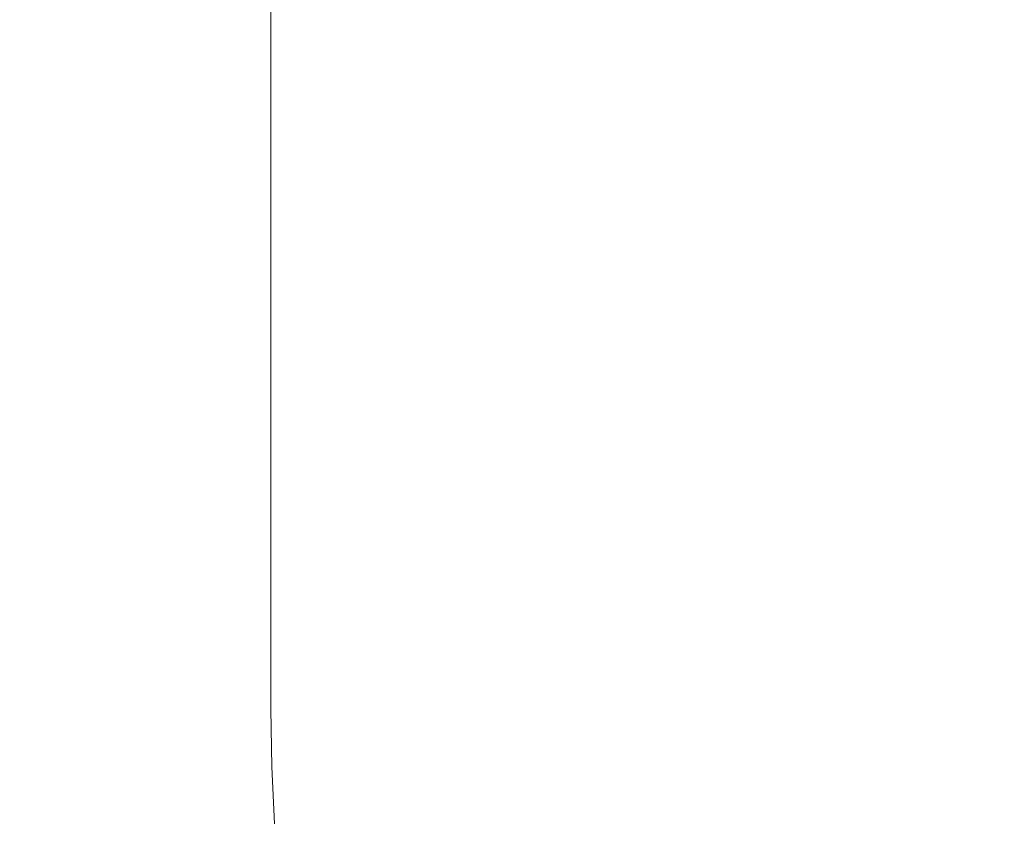
# Model space of a CAD drawing. Extents: x -2009 to -309, y -654 to 46.
# Drawn here: x -1776 to -1491, y -430 to -198 of the extents above; entities that cross this region are included whole.
import ezdxf

# ---------------------------------------------------------------- set-up
doc = ezdxf.new("R2010")
doc.units = 0
doc.header["$LTSCALE"] = 500
doc.header["$MEASUREMENT"] = 0
doc.layers.add('EXC-CERAMIKA', color=7, linetype='Continuous')

msp = doc.modelspace()

# ---------------------------------------------------------------- linework, layer by layer
at = {"layer": 'EXC-CERAMIKA', "lineweight": 0}
for points, invisible_edges in [([(-1662.28, -148.36, -258.16), (-1683.74, -146.26, -252.62), (-1662.28, -212.74, -258.16), (-1662.28, -148.36, -258.16)], 15), ([(-1662.28, -212.74, -258.16), (-1683.74, -146.26, -252.62), (-1683.74, -195.66, -252.62), (-1662.28, -212.74, -258.16)], 15), ([(-1662.28, -212.74, -258.16), (-1639.41, -149.78, -261.49), (-1662.28, -148.36, -258.16), (-1662.28, -212.74, -258.16)], 15), ([(-1662.28, -212.74, -258.16), (-1639.41, -198.09, -261.49), (-1639.41, -149.78, -261.49), (-1662.28, -212.74, -258.16)], 15), ([(-1639.41, -198.09, -261.49), (-1615.85, -183.21, -262.69), (-1639.41, -149.78, -261.49), (-1639.41, -198.09, -261.49)], 15), ([(-1502.81, -152.09, -263.29), (-1615.85, -230.14, -262.69), (-1502.81, -199.67, -263.29), (-1502.81, -152.09, -263.29)], 15), ([(-1615.85, -230.14, -262.69), (-1502.81, -152.09, -263.29), (-1615.85, -183.21, -262.69), (-1615.85, -230.14, -262.69)], 15), ([(-1184.35, -234.09, -264.8), (-1502.81, -152.09, -263.29), (-1502.81, -199.67, -263.29), (-1184.35, -234.09, -264.8)], 15), ([(-1502.81, -152.09, -263.29), (-1184.35, -234.09, -264.8), (-1184.35, -187.11, -264.8), (-1502.81, -152.09, -263.29)], 15), ([(-1810.71, -170.96, -80.05), (-1825.08, -187.38, -48.72), (-1767.6, -199.53, -174.05), (-1810.71, -170.96, -80.05)], 15), ([(-1767.6, -199.53, -174.05), (-1767.6, -181.63, -174.05), (-1810.71, -170.96, -80.05), (-1767.6, -199.53, -174.05)], 15), ([(-1767.6, -199.53, -174.05), (-1752.84, -185.11, -201.35), (-1767.6, -181.63, -174.05), (-1767.6, -199.53, -174.05)], 15), ([(-1752.84, -185.11, -201.35), (-1767.6, -199.53, -174.05), (-1752.84, -202.5, -201.35), (-1752.84, -185.11, -201.35)], 15), ([(-1737.28, -205.33, -220.6), (-1752.84, -185.11, -201.35), (-1752.84, -202.5, -201.35), (-1737.28, -205.33, -220.6)], 15), ([(-1752.84, -185.11, -201.35), (-1737.28, -205.33, -220.6), (-1737.28, -188.43, -220.6), (-1752.84, -185.11, -201.35)], 15), ([(-1615.85, -183.21, -262.69), (-1639.41, -198.09, -261.49), (-1615.85, -230.14, -262.69), (-1615.85, -183.21, -262.69)], 15), ([(-1825.08, -230.55, -48.72), (-1767.6, -199.53, -174.05), (-1825.08, -187.38, -48.72), (-1825.08, -230.55, -48.72)], 15), ([(-1737.28, -188.43, -220.6), (-1720.75, -207.86, -234.26), (-1720.75, -191.39, -234.26), (-1737.28, -188.43, -220.6)], 15), ([(-1720.75, -207.86, -234.26), (-1737.28, -188.43, -220.6), (-1737.28, -205.33, -220.6), (-1720.75, -207.86, -234.26)], 15), ([(-1703.06, -209.9, -244.8), (-1720.75, -191.39, -234.26), (-1720.75, -207.86, -234.26), (-1703.06, -209.9, -244.8)], 15), ([(-1720.75, -191.39, -234.26), (-1703.06, -209.9, -244.8), (-1703.06, -193.78, -244.8), (-1720.75, -191.39, -234.26)], 15), ([(-1703.06, -193.78, -244.8), (-1683.74, -228, -252.62), (-1683.74, -195.66, -252.62), (-1703.06, -193.78, -244.8)], 15), ([(-1683.74, -228, -252.62), (-1703.06, -193.78, -244.8), (-1703.06, -209.9, -244.8), (-1683.74, -228, -252.62)], 13), ([(-1662.28, -212.74, -258.16), (-1683.74, -195.66, -252.62), (-1683.74, -228, -252.62), (-1662.28, -212.74, -258.16)], 15), ([(-1662.28, -212.74, -258.16), (-1639.41, -247.08, -261.49), (-1639.41, -198.09, -261.49), (-1662.28, -212.74, -258.16)], 15), ([(-1639.41, -247.08, -261.49), (-1615.85, -230.14, -262.69), (-1639.41, -198.09, -261.49), (-1639.41, -247.08, -261.49)], 15), ([(-1767.6, -199.53, -174.05), (-1825.08, -254.06, -48.72), (-1810.71, -255.36, -80.05), (-1767.6, -199.53, -174.05)], 15), ([(-1825.08, -254.06, -48.72), (-1767.6, -199.53, -174.05), (-1825.08, -230.55, -48.72), (-1825.08, -254.06, -48.72)], 15), ([(-1810.71, -255.36, -80.05), (-1781.97, -236.28, -142.72), (-1767.6, -199.53, -174.05), (-1810.71, -255.36, -80.05)], 15), ([(-1781.97, -236.28, -142.72), (-1767.6, -218.17, -174.05), (-1767.6, -199.53, -174.05), (-1781.97, -236.28, -142.72)], 15), ([(-1767.6, -218.17, -174.05), (-1752.84, -202.5, -201.35), (-1767.6, -199.53, -174.05), (-1767.6, -218.17, -174.05)], 15), ([(-1502.81, -199.67, -263.29), (-1615.85, -230.14, -262.69), (-1502.81, -231.26, -263.29), (-1502.81, -199.67, -263.29)], 15), ([(-1184.35, -234.09, -264.8), (-1502.81, -199.67, -263.29), (-1502.81, -231.26, -263.29), (-1184.35, -234.09, -264.8)], 15), ([(-1752.84, -202.5, -201.35), (-1767.6, -218.17, -174.05), (-1752.84, -220.6, -201.35), (-1752.84, -202.5, -201.35)], 15), ([(-1737.28, -222.93, -220.6), (-1752.84, -202.5, -201.35), (-1752.84, -220.6, -201.35), (-1737.28, -222.93, -220.6)], 15), ([(-1752.84, -202.5, -201.35), (-1737.28, -222.93, -220.6), (-1737.28, -205.33, -220.6), (-1752.84, -202.5, -201.35)], 15), ([(-1737.28, -205.33, -220.6), (-1720.75, -225.01, -234.26), (-1720.75, -207.86, -234.26), (-1737.28, -205.33, -220.6)], 15), ([(-1720.75, -225.01, -234.26), (-1737.28, -205.33, -220.6), (-1737.28, -222.93, -220.6), (-1720.75, -225.01, -234.26)], 15), ([(-1703.06, -226.68, -244.8), (-1720.75, -207.86, -234.26), (-1720.75, -225.01, -234.26), (-1703.06, -226.68, -244.8)], 15), ([(-1720.75, -207.86, -234.26), (-1703.06, -226.68, -244.8), (-1703.06, -209.9, -244.8), (-1720.75, -207.86, -234.26)], 15), ([(-1683.74, -228, -252.62), (-1703.06, -209.9, -244.8), (-1703.06, -226.68, -244.8), (-1683.74, -228, -252.62)], 13), ([(-1683.74, -228, -252.62), (-1662.28, -246.52, -258.16), (-1662.28, -212.74, -258.16), (-1683.74, -228, -252.62)], 15), ([(-1639.41, -247.08, -261.49), (-1662.28, -212.74, -258.16), (-1662.28, -246.52, -258.16), (-1639.41, -247.08, -261.49)], 15), ([(-1767.6, -218.17, -174.05), (-1781.97, -236.28, -142.72), (-1767.6, -238.19, -174.05), (-1767.6, -218.17, -174.05)], 15), ([(-1767.6, -238.19, -174.05), (-1752.84, -220.6, -201.35), (-1767.6, -218.17, -174.05), (-1767.6, -238.19, -174.05)], 15), ([(-1752.84, -220.6, -201.35), (-1767.6, -238.19, -174.05), (-1752.84, -240.06, -201.35), (-1752.84, -220.6, -201.35)], 15), ([(-1737.28, -241.84, -220.6), (-1752.84, -220.6, -201.35), (-1752.84, -240.06, -201.35), (-1737.28, -241.84, -220.6)], 15), ([(-1752.84, -220.6, -201.35), (-1737.28, -241.84, -220.6), (-1737.28, -222.93, -220.6), (-1752.84, -220.6, -201.35)], 15), ([(-1737.28, -222.93, -220.6), (-1720.75, -243.43, -234.26), (-1720.75, -225.01, -234.26), (-1737.28, -222.93, -220.6)], 15), ([(-1720.75, -243.43, -234.26), (-1737.28, -222.93, -220.6), (-1737.28, -241.84, -220.6), (-1720.75, -243.43, -234.26)], 15), ([(-1703.06, -244.72, -244.8), (-1720.75, -225.01, -234.26), (-1720.75, -243.43, -234.26), (-1703.06, -244.72, -244.8)], 15), ([(-1720.75, -225.01, -234.26), (-1703.06, -244.72, -244.8), (-1703.06, -226.68, -244.8), (-1720.75, -225.01, -234.26)], 15), ([(-1703.06, -226.68, -244.8), (-1683.74, -245.73, -252.62), (-1683.74, -228, -252.62), (-1703.06, -226.68, -244.8)], 15), ([(-1683.74, -245.73, -252.62), (-1703.06, -226.68, -244.8), (-1703.06, -244.72, -244.8), (-1683.74, -245.73, -252.62)], 13), ([(-1662.28, -246.52, -258.16), (-1683.74, -228, -252.62), (-1683.74, -245.73, -252.62), (-1662.28, -246.52, -258.16)], 15), ([(-1615.85, -230.14, -262.69), (-1639.41, -265.32, -261.49), (-1615.85, -284.32, -262.69), (-1615.85, -230.14, -262.69)], 15), ([(-1639.41, -265.32, -261.49), (-1615.85, -230.14, -262.69), (-1639.41, -247.08, -261.49), (-1639.41, -265.32, -261.49)], 15), ([(-1502.81, -231.26, -263.29), (-1615.85, -230.14, -262.69), (-1502.81, -266.37, -263.29), (-1502.81, -231.26, -263.29)], 15), ([(-1615.85, -284.32, -262.69), (-1502.81, -266.37, -263.29), (-1615.85, -230.14, -262.69), (-1615.85, -284.32, -262.69)], 15), ([(-1184.35, -234.09, -264.8), (-1502.81, -231.26, -263.29), (-1502.81, -266.37, -263.29), (-1184.35, -234.09, -264.8)], 15), ([(-1767.6, -238.19, -174.05), (-1781.97, -236.28, -142.72), (-1767.6, -259.26, -174.05), (-1767.6, -238.19, -174.05)], 15), ([(-1781.97, -280.35, -142.72), (-1767.6, -259.26, -174.05), (-1781.97, -236.28, -142.72), (-1781.97, -280.35, -142.72)], 15), ([(-1502.81, -266.37, -263.29), (-1184.35, -304.26, -264.8), (-1184.35, -234.09, -264.8), (-1502.81, -266.37, -263.29)], 15), ([(-1767.6, -259.26, -174.05), (-1752.84, -240.06, -201.35), (-1767.6, -238.19, -174.05), (-1767.6, -259.26, -174.05)], 15), ([(-1752.84, -240.06, -201.35), (-1767.6, -259.26, -174.05), (-1752.84, -260.53, -201.35), (-1752.84, -240.06, -201.35)], 15), ([(-1737.28, -261.74, -220.6), (-1752.84, -240.06, -201.35), (-1752.84, -260.53, -201.35), (-1737.28, -261.74, -220.6)], 15), ([(-1752.84, -240.06, -201.35), (-1737.28, -261.74, -220.6), (-1737.28, -241.84, -220.6), (-1752.84, -240.06, -201.35)], 15), ([(-1737.28, -241.84, -220.6), (-1720.75, -262.82, -234.26), (-1720.75, -243.43, -234.26), (-1737.28, -241.84, -220.6)], 15), ([(-1720.75, -262.82, -234.26), (-1737.28, -241.84, -220.6), (-1737.28, -261.74, -220.6), (-1720.75, -262.82, -234.26)], 15), ([(-1703.06, -263.69, -244.8), (-1720.75, -243.43, -234.26), (-1720.75, -262.82, -234.26), (-1703.06, -263.69, -244.8)], 15), ([(-1720.75, -243.43, -234.26), (-1703.06, -263.69, -244.8), (-1703.06, -244.72, -244.8), (-1720.75, -243.43, -234.26)], 15), ([(-1703.06, -244.72, -244.8), (-1683.74, -264.39, -252.62), (-1683.74, -245.73, -252.62), (-1703.06, -244.72, -244.8)], 15), ([(-1683.74, -264.39, -252.62), (-1703.06, -244.72, -244.8), (-1703.06, -263.69, -244.8), (-1683.74, -264.39, -252.62)], 13), ([(-1662.28, -246.52, -258.16), (-1683.74, -245.73, -252.62), (-1683.74, -264.39, -252.62), (-1662.28, -246.52, -258.16)], 15), ([(-1662.28, -246.52, -258.16), (-1683.74, -264.39, -252.62), (-1683.74, -322.81, -252.62), (-1662.28, -246.52, -258.16)], 15), ([(-1683.74, -322.81, -252.62), (-1662.28, -322.59, -258.16), (-1662.28, -246.52, -258.16), (-1683.74, -322.81, -252.62)], 15), ([(-1662.28, -246.52, -258.16), (-1639.41, -265.32, -261.49), (-1639.41, -247.08, -261.49), (-1662.28, -246.52, -258.16)], 15), ([(-1662.28, -246.52, -258.16), (-1639.41, -303.31, -261.49), (-1639.41, -265.32, -261.49), (-1662.28, -246.52, -258.16)], 15), ([(-1639.41, -303.31, -261.49), (-1662.28, -246.52, -258.16), (-1662.28, -322.59, -258.16), (-1639.41, -303.31, -261.49)], 15), ([(-1767.6, -259.26, -174.05), (-1781.97, -280.35, -142.72), (-1767.6, -281.02, -174.05), (-1767.6, -259.26, -174.05)], 15), ([(-1767.6, -281.02, -174.05), (-1752.84, -260.53, -201.35), (-1767.6, -259.26, -174.05), (-1767.6, -281.02, -174.05)], 15), ([(-1752.84, -260.53, -201.35), (-1767.6, -281.02, -174.05), (-1752.84, -281.67, -201.35), (-1752.84, -260.53, -201.35)], 15), ([(-1737.28, -282.29, -220.6), (-1752.84, -260.53, -201.35), (-1752.84, -281.67, -201.35), (-1737.28, -282.29, -220.6)], 15), ([(-1752.84, -260.53, -201.35), (-1737.28, -282.29, -220.6), (-1737.28, -261.74, -220.6), (-1752.84, -260.53, -201.35)], 15), ([(-1737.28, -261.74, -220.6), (-1720.75, -282.84, -234.26), (-1720.75, -262.82, -234.26), (-1737.28, -261.74, -220.6)], 15), ([(-1720.75, -282.84, -234.26), (-1737.28, -261.74, -220.6), (-1737.28, -282.29, -220.6), (-1720.75, -282.84, -234.26)], 15), ([(-1703.06, -283.3, -244.8), (-1720.75, -262.82, -234.26), (-1720.75, -282.84, -234.26), (-1703.06, -283.3, -244.8)], 15), ([(-1720.75, -262.82, -234.26), (-1703.06, -283.3, -244.8), (-1703.06, -263.69, -244.8), (-1720.75, -262.82, -234.26)], 15), ([(-1703.06, -263.69, -244.8), (-1683.74, -322.81, -252.62), (-1683.74, -264.39, -252.62), (-1703.06, -263.69, -244.8)], 15), ([(-1683.74, -322.81, -252.62), (-1703.06, -263.69, -244.8), (-1703.06, -283.3, -244.8), (-1683.74, -322.81, -252.62)], 13), ([(-1639.41, -303.31, -261.49), (-1615.85, -284.32, -262.69), (-1639.41, -265.32, -261.49), (-1639.41, -303.31, -261.49)], 15), ([(-1502.81, -266.37, -263.29), (-1615.85, -303.36, -262.69), (-1502.81, -322.37, -263.29), (-1502.81, -266.37, -263.29)], 15), ([(-1615.85, -303.36, -262.69), (-1502.81, -266.37, -263.29), (-1615.85, -284.32, -262.69), (-1615.85, -303.36, -262.69)], 15), ([(-1184.35, -304.26, -264.8), (-1502.81, -266.37, -263.29), (-1502.81, -322.37, -263.29), (-1184.35, -304.26, -264.8)], 15), ([(-1796.34, -349.56, -111.38), (-1767.6, -303.12, -174.05), (-1781.97, -280.35, -142.72), (-1796.34, -349.56, -111.38)], 15), ([(-1767.6, -281.02, -174.05), (-1781.97, -280.35, -142.72), (-1767.6, -303.12, -174.05), (-1767.6, -281.02, -174.05)], 15), ([(-1767.6, -303.12, -174.05), (-1752.84, -281.67, -201.35), (-1767.6, -281.02, -174.05), (-1767.6, -303.12, -174.05)], 15), ([(-1752.84, -281.67, -201.35), (-1767.6, -303.12, -174.05), (-1752.84, -303.15, -201.35), (-1752.84, -281.67, -201.35)], 15), ([(-1737.28, -303.17, -220.6), (-1752.84, -281.67, -201.35), (-1752.84, -303.15, -201.35), (-1737.28, -303.17, -220.6)], 15), ([(-1752.84, -281.67, -201.35), (-1737.28, -303.17, -220.6), (-1737.28, -282.29, -220.6), (-1752.84, -281.67, -201.35)], 15), ([(-1737.28, -282.29, -220.6), (-1720.75, -303.19, -234.26), (-1720.75, -282.84, -234.26), (-1737.28, -282.29, -220.6)], 15), ([(-1720.75, -303.19, -234.26), (-1737.28, -282.29, -220.6), (-1737.28, -303.17, -220.6), (-1720.75, -303.19, -234.26)], 15), ([(-1703.06, -303.21, -244.8), (-1720.75, -282.84, -234.26), (-1720.75, -303.19, -234.26), (-1703.06, -303.21, -244.8)], 15), ([(-1720.75, -282.84, -234.26), (-1703.06, -303.21, -244.8), (-1703.06, -283.3, -244.8), (-1720.75, -282.84, -234.26)], 15), ([(-1683.74, -322.81, -252.62), (-1703.06, -283.3, -244.8), (-1703.06, -303.21, -244.8), (-1683.74, -322.81, -252.62)], 13), ([(-1615.85, -284.32, -262.69), (-1639.41, -303.31, -261.49), (-1615.85, -303.36, -262.69), (-1615.85, -284.32, -262.69)], 15), ([(-1767.6, -303.12, -174.05), (-1796.34, -349.56, -111.38), (-1767.6, -325.23, -174.05), (-1767.6, -303.12, -174.05)], 15), ([(-1767.6, -325.23, -174.05), (-1752.84, -303.15, -201.35), (-1767.6, -303.12, -174.05), (-1767.6, -325.23, -174.05)], 15), ([(-1752.84, -303.15, -201.35), (-1767.6, -325.23, -174.05), (-1752.84, -324.62, -201.35), (-1752.84, -303.15, -201.35)], 15), ([(-1737.28, -324.05, -220.6), (-1752.84, -303.15, -201.35), (-1752.84, -324.62, -201.35), (-1737.28, -324.05, -220.6)], 15), ([(-1752.84, -303.15, -201.35), (-1737.28, -324.05, -220.6), (-1737.28, -303.17, -220.6), (-1752.84, -303.15, -201.35)], 15), ([(-1737.28, -303.17, -220.6), (-1720.75, -323.53, -234.26), (-1720.75, -303.19, -234.26), (-1737.28, -303.17, -220.6)], 15), ([(-1720.75, -323.53, -234.26), (-1737.28, -303.17, -220.6), (-1737.28, -324.05, -220.6), (-1720.75, -323.53, -234.26)], 15), ([(-1703.06, -323.13, -244.8), (-1720.75, -303.19, -234.26), (-1720.75, -323.53, -234.26), (-1703.06, -323.13, -244.8)], 15), ([(-1720.75, -303.19, -234.26), (-1703.06, -323.13, -244.8), (-1703.06, -303.21, -244.8), (-1720.75, -303.19, -234.26)], 15), ([(-1683.74, -322.81, -252.62), (-1703.06, -303.21, -244.8), (-1703.06, -323.13, -244.8), (-1683.74, -322.81, -252.62)], 13), ([(-1662.28, -322.59, -258.16), (-1639.41, -322.45, -261.49), (-1639.41, -303.31, -261.49), (-1662.28, -322.59, -258.16)], 15), ([(-1639.41, -322.45, -261.49), (-1615.85, -303.36, -262.69), (-1639.41, -303.31, -261.49), (-1639.41, -322.45, -261.49)], 15), ([(-1615.85, -303.36, -262.69), (-1639.41, -322.45, -261.49), (-1615.85, -341.2, -262.69), (-1615.85, -303.36, -262.69)], 15), ([(-1615.85, -341.2, -262.69), (-1502.81, -322.37, -263.29), (-1615.85, -303.36, -262.69), (-1615.85, -341.2, -262.69)], 15), ([(-1502.81, -322.37, -263.29), (-1184.35, -357.88, -264.8), (-1184.35, -304.26, -264.8), (-1502.81, -322.37, -263.29)], 15), ([(-1752.84, -324.62, -201.35), (-1767.6, -347.05, -174.05), (-1752.84, -345.82, -201.35), (-1752.84, -324.62, -201.35)], 15), ([(-1767.6, -347.05, -174.05), (-1752.84, -324.62, -201.35), (-1767.6, -325.23, -174.05), (-1767.6, -347.05, -174.05)], 15), ([(-1752.84, -324.62, -201.35), (-1737.28, -344.65, -220.6), (-1737.28, -324.05, -220.6), (-1752.84, -324.62, -201.35)], 15), ([(-1737.28, -344.65, -220.6), (-1752.84, -324.62, -201.35), (-1752.84, -345.82, -201.35), (-1737.28, -344.65, -220.6)], 15), ([(-1737.28, -324.05, -220.6), (-1720.75, -343.61, -234.26), (-1720.75, -323.53, -234.26), (-1737.28, -324.05, -220.6)], 15), ([(-1720.75, -343.61, -234.26), (-1737.28, -324.05, -220.6), (-1737.28, -344.65, -220.6), (-1720.75, -343.61, -234.26)], 15), ([(-1720.75, -323.53, -234.26), (-1703.06, -342.78, -244.8), (-1703.06, -323.13, -244.8), (-1720.75, -323.53, -234.26)], 15), ([(-1703.06, -342.78, -244.8), (-1720.75, -323.53, -234.26), (-1720.75, -343.61, -234.26), (-1703.06, -342.78, -244.8)], 15), ([(-1703.06, -323.13, -244.8), (-1683.74, -342.14, -252.62), (-1683.74, -322.81, -252.62), (-1703.06, -323.13, -244.8)], 15), ([(-1683.74, -342.14, -252.62), (-1703.06, -323.13, -244.8), (-1703.06, -342.78, -244.8), (-1683.74, -342.14, -252.62)], 13), ([(-1683.74, -322.81, -252.62), (-1662.28, -394.81, -258.16), (-1662.28, -322.59, -258.16), (-1683.74, -322.81, -252.62)], 15), ([(-1662.28, -394.81, -258.16), (-1683.74, -322.81, -252.62), (-1683.74, -342.14, -252.62), (-1662.28, -394.81, -258.16)], 15), ([(-1639.41, -322.45, -261.49), (-1662.28, -322.59, -258.16), (-1662.28, -394.81, -258.16), (-1639.41, -322.45, -261.49)], 15), ([(-1662.28, -394.81, -258.16), (-1639.41, -359.74, -261.49), (-1639.41, -322.45, -261.49), (-1662.28, -394.81, -258.16)], 15), ([(-1639.41, -359.74, -261.49), (-1615.85, -341.2, -262.69), (-1639.41, -322.45, -261.49), (-1639.41, -359.74, -261.49)], 15), ([(-1184.35, -357.88, -264.8), (-1502.81, -322.37, -263.29), (-1615.85, -393.71, -262.69), (-1184.35, -357.88, -264.8)], 15), ([(-1615.85, -359.51, -262.69), (-1502.81, -322.37, -263.29), (-1615.85, -341.2, -262.69), (-1615.85, -359.51, -262.69)], 15), ([(-1502.81, -322.37, -263.29), (-1615.85, -359.51, -262.69), (-1615.85, -393.71, -262.69), (-1502.81, -322.37, -263.29)], 15), ([(-1767.6, -325.23, -174.05), (-1796.34, -349.56, -111.38), (-1767.6, -347.05, -174.05), (-1767.6, -325.23, -174.05)], 15), ([(-1615.85, -341.2, -262.69), (-1639.41, -359.74, -261.49), (-1615.85, -359.51, -262.69), (-1615.85, -341.2, -262.69)], 15), ([(-1752.84, -345.82, -201.35), (-1737.28, -364.71, -220.6), (-1737.28, -344.65, -220.6), (-1752.84, -345.82, -201.35)], 15), ([(-1737.28, -344.65, -220.6), (-1720.75, -363.16, -234.26), (-1720.75, -343.61, -234.26), (-1737.28, -344.65, -220.6)], 15), ([(-1720.75, -363.16, -234.26), (-1737.28, -344.65, -220.6), (-1737.28, -364.71, -220.6), (-1720.75, -363.16, -234.26)], 15), ([(-1720.75, -343.61, -234.26), (-1703.06, -361.91, -244.8), (-1703.06, -342.78, -244.8), (-1720.75, -343.61, -234.26)], 15), ([(-1703.06, -361.91, -244.8), (-1720.75, -343.61, -234.26), (-1720.75, -363.16, -234.26), (-1703.06, -361.91, -244.8)], 15), ([(-1703.06, -342.78, -244.8), (-1683.74, -378.98, -252.62), (-1683.74, -342.14, -252.62), (-1703.06, -342.78, -244.8)], 15), ([(-1683.74, -378.98, -252.62), (-1703.06, -342.78, -244.8), (-1703.06, -361.91, -244.8), (-1683.74, -378.98, -252.62)], 13), ([(-1662.28, -394.81, -258.16), (-1683.74, -342.14, -252.62), (-1683.74, -378.98, -252.62), (-1662.28, -394.81, -258.16)], 15), ([(-1767.6, -347.05, -174.05), (-1796.34, -349.56, -111.38), (-1767.6, -368.29, -174.05), (-1767.6, -347.05, -174.05)], 15), ([(-1767.6, -368.29, -174.05), (-1752.84, -345.82, -201.35), (-1767.6, -347.05, -174.05), (-1767.6, -368.29, -174.05)], 15), ([(-1752.84, -345.82, -201.35), (-1767.6, -368.29, -174.05), (-1752.84, -366.46, -201.35), (-1752.84, -345.82, -201.35)], 15), ([(-1737.28, -364.71, -220.6), (-1752.84, -345.82, -201.35), (-1752.84, -366.46, -201.35), (-1737.28, -364.71, -220.6)], 15), ([(-1781.97, -410.89, -142.72), (-1767.6, -368.29, -174.05), (-1796.34, -349.56, -111.38), (-1781.97, -410.89, -142.72)], 15), ([(-1615.85, -393.71, -262.69), (-1183.73, -424.5, -264.8), (-1184.35, -357.88, -264.8), (-1615.85, -393.71, -262.69)], 15), ([(-1720.75, -363.16, -234.26), (-1703.06, -380.26, -244.8), (-1703.06, -361.91, -244.8), (-1720.75, -363.16, -234.26)], 15), ([(-1683.74, -378.98, -252.62), (-1703.06, -361.91, -244.8), (-1703.06, -380.26, -244.8), (-1683.74, -378.98, -252.62)], 13), ([(-1662.28, -394.81, -258.16), (-1639.41, -394.04, -261.49), (-1639.41, -359.74, -261.49), (-1662.28, -394.81, -258.16)], 15), ([(-1639.41, -394.04, -261.49), (-1615.85, -359.51, -262.69), (-1639.41, -359.74, -261.49), (-1639.41, -394.04, -261.49)], 15), ([(-1615.85, -359.51, -262.69), (-1639.41, -394.04, -261.49), (-1615.85, -393.71, -262.69), (-1615.85, -359.51, -262.69)], 15), ([(-1752.84, -366.46, -201.35), (-1737.28, -383.95, -220.6), (-1737.28, -364.71, -220.6), (-1752.84, -366.46, -201.35)], 15), ([(-1737.28, -364.71, -220.6), (-1720.75, -381.9, -234.26), (-1720.75, -363.16, -234.26), (-1737.28, -364.71, -220.6)], 15), ([(-1720.75, -381.9, -234.26), (-1737.28, -364.71, -220.6), (-1737.28, -383.95, -220.6), (-1720.75, -381.9, -234.26)], 15), ([(-1703.06, -380.26, -244.8), (-1720.75, -363.16, -234.26), (-1720.75, -381.9, -234.26), (-1703.06, -380.26, -244.8)], 15), ([(-1752.84, -366.46, -201.35), (-1767.6, -388.66, -174.05), (-1752.84, -386.25, -201.35), (-1752.84, -366.46, -201.35)], 15), ([(-1767.6, -388.66, -174.05), (-1752.84, -366.46, -201.35), (-1767.6, -368.29, -174.05), (-1767.6, -388.66, -174.05)], 15), ([(-1737.28, -383.95, -220.6), (-1752.84, -366.46, -201.35), (-1752.84, -386.25, -201.35), (-1737.28, -383.95, -220.6)], 15), ([(-1767.6, -368.29, -174.05), (-1781.97, -410.89, -142.72), (-1767.6, -388.66, -174.05), (-1767.6, -368.29, -174.05)], 15), ([(-1703.06, -380.26, -244.8), (-1683.74, -395.99, -252.62), (-1683.74, -378.98, -252.62), (-1703.06, -380.26, -244.8)], 15), ([(-1662.28, -394.81, -258.16), (-1683.74, -378.98, -252.62), (-1683.74, -395.99, -252.62), (-1662.28, -394.81, -258.16)], 15), ([(-1737.28, -383.95, -220.6), (-1720.75, -399.58, -234.26), (-1720.75, -381.9, -234.26), (-1737.28, -383.95, -220.6)], 15), ([(-1720.75, -381.9, -234.26), (-1703.06, -397.57, -244.8), (-1703.06, -380.26, -244.8), (-1720.75, -381.9, -234.26)], 15), ([(-1703.06, -397.57, -244.8), (-1720.75, -381.9, -234.26), (-1720.75, -399.58, -234.26), (-1703.06, -397.57, -244.8)], 15), ([(-1683.74, -395.99, -252.62), (-1703.06, -380.26, -244.8), (-1703.06, -397.57, -244.8), (-1683.74, -395.99, -252.62)], 13), ([(-1752.84, -386.25, -201.35), (-1737.28, -402.09, -220.6), (-1737.28, -383.95, -220.6), (-1752.84, -386.25, -201.35)], 15), ([(-1720.75, -399.58, -234.26), (-1737.28, -383.95, -220.6), (-1737.28, -402.09, -220.6), (-1720.75, -399.58, -234.26)], 15), ([(-1767.6, -407.87, -174.05), (-1752.84, -386.25, -201.35), (-1767.6, -388.66, -174.05), (-1767.6, -407.87, -174.05)], 15), ([(-1752.84, -386.25, -201.35), (-1767.6, -407.87, -174.05), (-1752.84, -404.91, -201.35), (-1752.84, -386.25, -201.35)], 15), ([(-1737.28, -402.09, -220.6), (-1752.84, -386.25, -201.35), (-1752.84, -404.91, -201.35), (-1737.28, -402.09, -220.6)], 15), ([(-1767.6, -388.66, -174.05), (-1781.97, -410.89, -142.72), (-1767.6, -407.87, -174.05), (-1767.6, -388.66, -174.05)], 15), ([(-1703.06, -397.57, -244.8), (-1683.46, -412.4, -252.62), (-1683.74, -395.99, -252.62), (-1703.06, -397.57, -244.8)], 15), ([(-1683.74, -395.99, -252.62), (-1662.01, -411, -258.16), (-1662.28, -394.81, -258.16), (-1683.74, -395.99, -252.62)], 15), ([(-1662.01, -411, -258.16), (-1683.74, -395.99, -252.62), (-1683.46, -412.4, -252.62), (-1662.01, -411, -258.16)], 15), ([(-1662.28, -394.81, -258.16), (-1639.14, -410.09, -261.49), (-1639.41, -394.04, -261.49), (-1662.28, -394.81, -258.16)], 15), ([(-1639.14, -410.09, -261.49), (-1662.28, -394.81, -258.16), (-1662.01, -411, -258.16), (-1639.14, -410.09, -261.49)], 15), ([(-1639.14, -410.09, -261.49), (-1615.85, -393.71, -262.69), (-1639.41, -394.04, -261.49), (-1639.14, -410.09, -261.49)], 15), ([(-1615.85, -393.71, -262.69), (-1639.14, -410.09, -261.49), (-1615.59, -409.74, -262.69), (-1615.85, -393.71, -262.69)], 15), ([(-1183.73, -424.5, -264.8), (-1615.85, -393.71, -262.69), (-1615.59, -409.74, -262.69), (-1183.73, -424.5, -264.8)], 15), ([(-1720.75, -399.58, -234.26), (-1702.79, -414.26, -244.8), (-1703.06, -397.57, -244.8), (-1720.75, -399.58, -234.26)], 15), ([(-1683.46, -412.4, -252.62), (-1703.06, -397.57, -244.8), (-1702.79, -414.26, -244.8), (-1683.46, -412.4, -252.62)], 13), ([(-1737.28, -402.09, -220.6), (-1720.47, -416.64, -234.26), (-1720.75, -399.58, -234.26), (-1737.28, -402.09, -220.6)], 15), ([(-1702.79, -414.26, -244.8), (-1720.75, -399.58, -234.26), (-1720.47, -416.64, -234.26), (-1702.79, -414.26, -244.8)], 15), ([(-1752.84, -404.91, -201.35), (-1737.01, -419.59, -220.6), (-1737.28, -402.09, -220.6), (-1752.84, -404.91, -201.35)], 15), ([(-1720.47, -416.64, -234.26), (-1737.28, -402.09, -220.6), (-1737.01, -419.59, -220.6), (-1720.47, -416.64, -234.26)], 15), ([(-1767.36, -426.4, -174.05), (-1752.84, -404.91, -201.35), (-1767.6, -407.87, -174.05), (-1767.36, -426.4, -174.05)], 15), ([(-1752.84, -404.91, -201.35), (-1767.36, -426.4, -174.05), (-1752.58, -422.92, -201.35), (-1752.84, -404.91, -201.35)], 15), ([(-1737.01, -419.59, -220.6), (-1752.84, -404.91, -201.35), (-1752.58, -422.92, -201.35), (-1737.01, -419.59, -220.6)], 15), ([(-1781.75, -429.96, -142.72), (-1767.6, -407.87, -174.05), (-1781.97, -410.89, -142.72), (-1781.75, -429.96, -142.72)], 15), ([(-1767.6, -407.87, -174.05), (-1781.75, -429.96, -142.72), (-1767.36, -426.4, -174.05), (-1767.6, -407.87, -174.05)], 15), ([(-1662.01, -411, -258.16), (-1638.33, -425.98, -261.49), (-1639.14, -410.09, -261.49), (-1662.01, -411, -258.16)], 15), ([(-1638.33, -425.98, -261.49), (-1615.59, -409.74, -262.69), (-1639.14, -410.09, -261.49), (-1638.33, -425.98, -261.49)], 15), ([(-1615.59, -409.74, -262.69), (-1638.33, -425.98, -261.49), (-1614.8, -425.59, -262.69), (-1615.59, -409.74, -262.69)], 15), ([(-1183.73, -424.5, -264.8), (-1615.59, -409.74, -262.69), (-1182.81, -440.15, -264.8), (-1183.73, -424.5, -264.8)], 15), ([(-1615.59, -409.74, -262.69), (-1614.8, -425.59, -262.69), (-1182.81, -440.15, -264.8), (-1615.59, -409.74, -262.69)], 15), ([(-1702.79, -414.26, -244.8), (-1682.65, -428.63, -252.62), (-1683.46, -412.4, -252.62), (-1702.79, -414.26, -244.8)], 15), ([(-1683.46, -412.4, -252.62), (-1661.19, -427.01, -258.16), (-1662.01, -411, -258.16), (-1683.46, -412.4, -252.62)], 15), ([(-1661.19, -427.01, -258.16), (-1683.46, -412.4, -252.62), (-1682.65, -428.63, -252.62), (-1661.19, -427.01, -258.16)], 15), ([(-1638.33, -425.98, -261.49), (-1662.01, -411, -258.16), (-1661.19, -427.01, -258.16), (-1638.33, -425.98, -261.49)], 15), ([(-1720.47, -416.64, -234.26), (-1701.97, -430.77, -244.8), (-1702.79, -414.26, -244.8), (-1720.47, -416.64, -234.26)], 15), ([(-1682.65, -428.63, -252.62), (-1702.79, -414.26, -244.8), (-1701.97, -430.77, -244.8), (-1682.65, -428.63, -252.62)], 13), ([(-1737.01, -419.59, -220.6), (-1719.66, -433.5, -234.26), (-1720.47, -416.64, -234.26), (-1737.01, -419.59, -220.6)], 15), ([(-1701.97, -430.77, -244.8), (-1720.47, -416.64, -234.26), (-1719.66, -433.5, -234.26), (-1701.97, -430.77, -244.8)], 15), ([(-1752.58, -422.92, -201.35), (-1736.2, -436.9, -220.6), (-1737.01, -419.59, -220.6), (-1752.58, -422.92, -201.35)], 15), ([(-1719.66, -433.5, -234.26), (-1737.01, -419.59, -220.6), (-1736.2, -436.9, -220.6), (-1719.66, -433.5, -234.26)], 15), ([(-1766.63, -444.73, -174.05), (-1752.58, -422.92, -201.35), (-1767.36, -426.4, -174.05), (-1766.63, -444.73, -174.05)], 15), ([(-1752.58, -422.92, -201.35), (-1766.63, -444.73, -174.05), (-1751.79, -440.73, -201.35), (-1752.58, -422.92, -201.35)], 15), ([(-1736.2, -436.9, -220.6), (-1752.58, -422.92, -201.35), (-1751.79, -440.73, -201.35), (-1736.2, -436.9, -220.6)], 15), ([(-1781.09, -448.83, -142.72), (-1767.36, -426.4, -174.05), (-1781.75, -429.96, -142.72), (-1781.09, -448.83, -142.72)], 15), ([(-1767.36, -426.4, -174.05), (-1781.09, -448.83, -142.72), (-1766.63, -444.73, -174.05), (-1767.36, -426.4, -174.05)], 15), ([(-1682.65, -428.63, -252.62), (-1659.56, -443.27, -258.16), (-1661.19, -427.01, -258.16), (-1682.65, -428.63, -252.62)], 15), ([(-1661.19, -427.01, -258.16), (-1636.71, -442.1, -261.49), (-1638.33, -425.98, -261.49), (-1661.19, -427.01, -258.16)], 15), ([(-1636.71, -442.1, -261.49), (-1661.19, -427.01, -258.16), (-1659.56, -443.27, -258.16), (-1636.71, -442.1, -261.49)], 15), ([(-1636.71, -442.1, -261.49), (-1614.8, -425.59, -262.69), (-1638.33, -425.98, -261.49), (-1636.71, -442.1, -261.49)], 15), ([(-1614.8, -425.59, -262.69), (-1636.71, -442.1, -261.49), (-1613.22, -441.64, -262.69), (-1614.8, -425.59, -262.69)], 15), ([(-1613.22, -441.64, -262.69), (-1182.81, -440.15, -264.8), (-1614.8, -425.59, -262.69), (-1613.22, -441.64, -262.69)], 15), ([(-1701.97, -430.77, -244.8), (-1681.01, -445.11, -252.62), (-1682.65, -428.63, -252.62), (-1701.97, -430.77, -244.8)], 15), ([(-1659.56, -443.27, -258.16), (-1682.65, -428.63, -252.62), (-1681.01, -445.11, -252.62), (-1659.56, -443.27, -258.16)], 15)]:
    msp.add_3dface(points, dxfattribs=dict(at, invisible_edges=invisible_edges))

doc.saveas('drawing.dxf')
